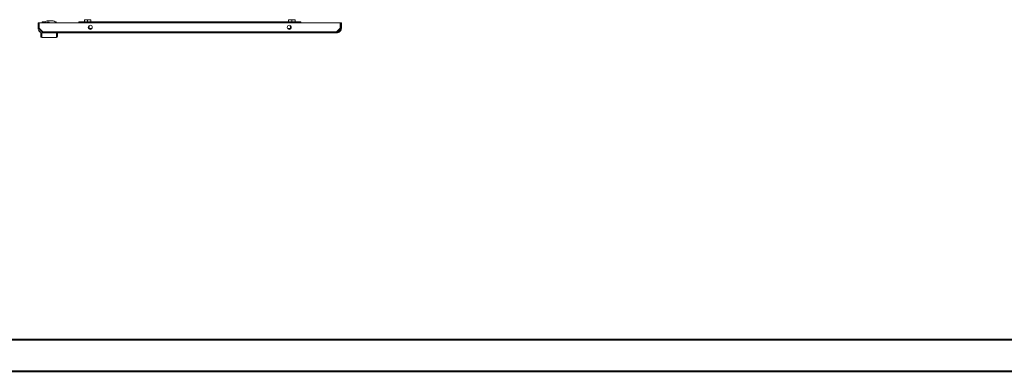
# Model space of a CAD drawing. Units: millimetres. Extents: x -63 to 5587, y -65 to 3848.
# Drawn here: x 1621 to 3550, y -65 to 624 of the extents above; entities that cross this region are included whole.
import ezdxf

# ---------------------------------------------------------------- set-up
doc = ezdxf.new("R2010")
doc.units = ezdxf.units.MM

msp = doc.modelspace()

# ---------------------------------------------------------------- linework, layer by layer
at = {"color": 7, "linetype": 'Continuous', "lineweight": 15}
for p, q in [((1657.355, 617.77), (1657.355, 607.27)), ((1657.355, 617.77), (1659.355, 617.77)), ((1659.355, 617.77), (1659.355, 607.27)), ((1659.455, 607.17), (1659.455, 617.77)), ((1659.455, 617.77), (2249.255, 617.77)), ((1665.355, 619.37), (1665.355, 617.87)), ((1665.355, 619.37), (1667.355, 619.37)), ((1665.419, 617.87), (1665.355, 617.87)), ((1666.855, 617.87), (1666.855, 617.77)), ((1667.271, 617.87), (1666.855, 617.87)), ((1672.355, 617.87), (1667.271, 617.87)), ((1667.355, 619.37), (1672.357, 619.37)), ((1672.355, 619.27), (1672.355, 617.77)), ((1684.355, 621.77), (1674.855, 621.77)), ((1675.355, 618.77), (1678.855, 618.77)), ((1675.355, 617.77), (1675.355, 618.77)), ((1675.842, 617.87), (1675.355, 617.87)), ((1675.842, 617.87), (1675.855, 617.87)), ((1675.855, 617.77), (1675.855, 617.87)), ((1675.855, 617.87), (1678.855, 617.87)), ((1678.855, 618.77), (1678.855, 617.87)), ((1678.855, 617.87), (1678.855, 617.77)), ((1690.855, 619.37), (1692.355, 619.37)), ((1692.355, 617.87), (1692.292, 617.87)), ((1692.355, 619.37), (1692.355, 617.87)), ((1692.355, 617.87), (1693.151, 617.87)), ((1693.876, 617.87), (1693.151, 617.87)), ((1693.876, 617.77), (1693.876, 617.87)), ((1736.855, 619.77), (1736.855, 618.47)), ((2171.855, 619.77), (1736.855, 619.77)), ((1736.855, 618.47), (1736.855, 617.77)), ((1736.855, 618.47), (2171.855, 618.47)), ((1748.505, 623.77), (1747.905, 623.17)), ((1747.905, 619.77), (1747.905, 623.17)), ((1747.905, 623.17), (1754.355, 623.17)), ((1754.355, 623.77), (1748.505, 623.77)), ((1754.355, 623.77), (1754.355, 623.17)), ((1760.205, 623.77), (1754.355, 623.77)), ((1754.355, 623.17), (1760.805, 623.17)), ((1754.355, 619.77), (1754.355, 623.17)), ((1760.205, 623.77), (1760.805, 623.17)), ((1760.805, 619.77), (1760.805, 623.17)), ((2148.505, 623.77), (2147.905, 623.17)), ((2147.905, 623.17), (2154.355, 623.17)), ((2147.905, 619.77), (2147.905, 623.17)), ((2154.355, 623.77), (2148.505, 623.77)), ((2154.355, 623.77), (2154.355, 623.17)), ((2160.205, 623.77), (2154.355, 623.77)), ((2154.355, 623.17), (2160.805, 623.17)), ((2154.355, 619.77), (2154.355, 623.17)), ((2160.205, 623.77), (2160.805, 623.17)), ((2160.805, 619.77), (2160.805, 623.17)), ((2171.855, 618.47), (2171.855, 619.77)), ((2171.855, 617.77), (2171.855, 618.47)), ((2249.255, 617.77), (2249.255, 607.17)), ((2249.355, 617.77), (2249.355, 607.27)), ((2251.355, 617.77), (2249.355, 617.77)), ((2251.355, 607.27), (2251.355, 617.77)), ((1659.355, 607.27), (1657.355, 607.27)), ((1666.84, 599.78), (1659.455, 607.17)), ((2241.871, 599.78), (1666.84, 599.78)), ((1755.619, 607.85), (1755.573, 608.087)), ((1755.919, 609.676), (1755.825, 610.313)), ((1756.065, 608.684), (1755.969, 609.334)), ((1762.919, 606.77), (1755.991, 606.77)), ((1756.03, 607.458), (1756.262, 607.35)), ((1756.077, 610.118), (1756.113, 609.881)), ((1756.21, 607.699), (1756.115, 608.346)), ((1756.226, 609.128), (1756.262, 608.891)), ((1756.372, 608.138), (1756.406, 607.901)), ((1756.514, 607.148), (1756.547, 606.911)), ((1756.798, 611.701), (1756.732, 611.683)), ((1756.754, 611.679), (1756.812, 611.713)), ((1756.755, 610.6), (1756.802, 610.58)), ((1756.79, 607.696), (1757.036, 607.839)), ((1757.117, 610.415), (1756.802, 610.598)), ((1756.803, 607.585), (1756.908, 607.516)), ((1756.898, 606.77), (1757.282, 606.997)), ((1762.919, 606.77), (1756.898, 606.77)), ((1757.22, 610.983), (1757.207, 611.22)), ((1757.272, 609.993), (1757.26, 610.231)), ((1757.343, 610.045), (1757.271, 610.005)), ((1757.312, 609.004), (1757.304, 609.241)), ((1757.315, 611.284), (1757.355, 611.273)), ((1757.326, 609.292), (1757.32, 609.054)), ((1757.34, 608.015), (1757.335, 608.252)), ((1757.346, 610.282), (1757.343, 610.045)), ((1757.354, 607.026), (1757.352, 607.263)), ((1757.355, 611.273), (1757.354, 611.035)), ((2152.719, 606.77), (2145.791, 606.77)), ((2151.488, 606.77), (2145.791, 606.77)), ((2151.35, 611.77), (2151.35, 611.53)), ((2151.901, 611.77), (2151.35, 611.77)), ((2151.35, 606.768), (2151.471, 606.835)), ((2151.353, 610.778), (2151.355, 610.54)), ((2151.356, 607.52), (2151.36, 607.758)), ((2151.36, 607.758), (2151.433, 607.797)), ((2151.362, 607.517), (2151.9, 607.204)), ((2151.367, 609.787), (2151.373, 609.55)), ((2151.377, 608.51), (2151.384, 608.747)), ((2151.991, 610.131), (2151.383, 609.793)), ((2151.394, 608.797), (2151.402, 608.56)), ((2151.433, 607.807), (2151.444, 607.57)), ((2151.485, 606.818), (2151.488, 606.77)), ((2151.939, 608.116), (2151.78, 608.014)), ((2151.887, 611.212), (2151.922, 611.192)), ((2151.9, 610.213), (2151.9, 610.088)), ((2152.19, 610.653), (2152.159, 610.89)), ((2152.331, 609.663), (2152.295, 609.9)), ((2152.486, 608.673), (2152.448, 608.911)), ((2152.654, 607.684), (2152.613, 607.922)), ((2249.255, 607.17), (2241.871, 599.78)), ((2244.401, 600.77), (2242.86, 600.77)), ((2243.592, 599.961), (2244.401, 600.77)), ((2244.401, 600.27), (2243.901, 600.27)), ((2248.855, 605.224), (2244.401, 600.77)), ((2248.855, 604.724), (2244.401, 600.27)), ((2248.855, 606.77), (2248.855, 605.224)), ((2248.855, 605.224), (2249.037, 605.406)), ((2248.855, 605.224), (2248.855, 604.724)), ((2249.355, 609.816), (2249.255, 609.916)), ((2251.355, 607.27), (2249.355, 607.27)), ((1662.355, 597.77), (1662.355, 590.77)), ((1664.355, 597.77), (1662.355, 597.77)), ((1663.855, 597.77), (1663.355, 597.77)), ((1664.355, 597.77), (1664.355, 588.77)), ((1666.855, 597.77), (1664.355, 597.77)), ((1693.355, 588.77), (1664.355, 588.77)), ((2241.855, 597.77), (1666.855, 597.77)), ((1693.355, 588.77), (1693.355, 597.77)), ((1695.355, 590.77), (1695.355, 597.77))]:
    msp.add_line(p, q, dxfattribs=at)
at = {"color": 8, "linetype": 'Continuous', "lineweight": 15}
for p, q in [((1667.271, 617.87), (1667.271, 617.77)), ((1675.842, 617.77), (1675.842, 617.87)), ((1693.151, 617.87), (1693.151, 617.77)), ((1756.347, 606.77), (1756.262, 607.35)), ((1756.975, 609.43), (1756.977, 609.496)), ((1757.008, 610.378), (1757.011, 610.475)), ((1757.04, 611.319), (1757.045, 611.447)), ((1760.437, 604.893), (1758.474, 604.893)), ((2150.237, 604.893), (2148.274, 604.893))]:
    msp.add_line(p, q, dxfattribs=at)
at = {"color": 0, "linetype": 'Continuous', "lineweight": 40}
for p, q in [((93.444, -2.825), (5524.353, -2.825)), ((-62.806, -65.325), (5586.853, -65.325))]:
    msp.add_line(p, q, dxfattribs=at)
at = {"color": 7, "linetype": 'Continuous', "lineweight": 15, "flags": 128}
for points in [[(1756.779, 609.69), (1756.345, 609.613), (1755.697, 609.556)], [(1755.919, 609.676), (1755.78, 609.593), (1755.697, 609.556)], [(1756.781, 609.566), (1756.357, 609.49), (1755.72, 609.433)], [(1755.72, 609.433), (1755.91, 609.363), (1755.969, 609.334)], [(1756.793, 608.697), (1756.437, 608.624), (1755.868, 608.569)], [(1756.065, 608.684), (1755.921, 608.596), (1755.868, 608.569)], [(1756.772, 610.562), (1756.26, 610.479), (1755.871, 610.447)], [(1756.794, 608.573), (1756.448, 608.5), (1755.887, 608.446)], [(1755.887, 608.446), (1756.081, 608.364), (1756.115, 608.346)], [(1757.22, 610.983), (1756.763, 610.928), (1755.96, 610.871)], [(1756.803, 607.706), (1756.521, 607.635), (1756.013, 607.582)], [(1756.21, 607.699), (1756.063, 607.607), (1756.013, 607.582)], [(1756.803, 607.582), (1756.531, 607.512), (1756.03, 607.458)], [(1757.26, 610.231), (1756.847, 610.176), (1756.077, 610.118)], [(1757.272, 609.993), (1756.873, 609.938), (1756.113, 609.881)], [(1757.304, 609.241), (1756.953, 609.187), (1756.226, 609.128)], [(1757.312, 609.004), (1756.977, 608.949), (1756.262, 608.891)], [(1757.207, 611.22), (1756.737, 611.166), (1756.301, 611.135)], [(1756.749, 611.604), (1756.795, 611.574), (1756.791, 611.573)], [(1756.781, 609.566), (1756.781, 609.597), (1756.78, 609.628), (1756.779, 609.69)], [(1756.782, 608.609), (1756.912, 608.529), (1756.943, 608.51)], [(1757.345, 611.283), (1757.066, 611.445), (1756.788, 611.606)], [(1757.207, 611.22), (1757.038, 611.32), (1756.898, 611.419), (1756.818, 611.495), (1756.798, 611.535), (1756.823, 611.543), (1756.883, 611.525), (1756.98, 611.48), (1757.045, 611.447)], [(1756.802, 610.58), (1756.89, 610.54), (1757.011, 610.475)], [(1756.802, 609.596), (1756.92, 609.53), (1756.977, 609.496)], [(1756.803, 607.582), (1756.803, 607.644), (1756.803, 607.675), (1756.803, 607.706)], [(1756.805, 611.711), (1756.804, 611.711), (1756.816, 611.727), (1756.838, 611.746), (1756.868, 611.77)], [(1757.354, 611.035), (1757.254, 610.979), (1757.233, 610.966)], [(2152.067, 611.643), (2151.551, 611.589), (2151.35, 611.531)], [(2152.159, 610.89), (2151.603, 610.836), (2151.353, 610.778)], [(2152.19, 610.653), (2151.622, 610.599), (2151.355, 610.54)], [(2151.917, 611.106), (2151.639, 610.945), (2151.36, 610.783)], [(2152.295, 609.9), (2151.687, 609.847), (2151.367, 609.787)], [(2152.331, 609.663), (2151.709, 609.61), (2151.373, 609.55)], [(2152.448, 608.911), (2151.786, 608.858), (2151.394, 608.797)], [(2152.486, 608.673), (2151.813, 608.621), (2151.402, 608.56)], [(2151.664, 611.348), (2151.787, 611.273), (2151.879, 611.217), (2151.916, 611.197), (2151.915, 611.199)], [(2151.699, 610.341), (2151.825, 610.261), (2151.9, 610.212)], [(2151.734, 609.343), (2151.863, 609.259), (2151.909, 609.226)], [(2151.911, 609.103), (2151.786, 609.028), (2151.745, 609.004)], [(2151.768, 608.354), (2151.901, 608.264), (2151.935, 608.239)], [(2151.802, 607.372), (2151.937, 607.279), (2151.973, 607.251)], [(2151.978, 607.128), (2151.846, 607.037), (2151.814, 607.016)], [(2152.275, 611.299), (2152.056, 611.27), (2151.9, 611.216), (2151.947, 611.196)], [(2152.796, 610.353), (2152.079, 610.274), (2151.9, 610.212)], [(2152.855, 609.358), (2152.147, 609.285), (2151.909, 609.226)], [(2152.865, 609.234), (2152.156, 609.162), (2151.911, 609.103)], [(2152.95, 608.366), (2152.225, 608.296), (2151.935, 608.239)], [(2152.964, 608.242), (2152.236, 608.173), (2151.939, 608.116)], [(2152.354, 611.182), (2152.051, 611.144), (2151.951, 611.104)], [(2153.069, 607.375), (2152.313, 607.307), (2151.973, 607.251)], [(2151.973, 607.251), (2151.975, 607.19), (2151.977, 607.159), (2151.978, 607.128)], [(2153.085, 607.251), (2152.325, 607.184), (2151.978, 607.128)], [(2152.8, 610.228), (2152.087, 610.151), (2152.02, 610.128)], [(2152.159, 610.89), (2152.274, 610.991), (2152.422, 611.084)]]:
    msp.add_lwpolyline(points, dxfattribs=at)
at = {"color": 7, "linetype": 'Continuous', "lineweight": 15}
for centre in [(1759.455, 608.77), (2149.255, 608.77)]:
    msp.add_circle(centre, 4, dxfattribs=at)
for centre, radius, start, end in [((1667.355, 617.37), 2, 90, 168.463041), ((1674.855, 619.27), 2.5, 90, 180), ((1684.355, 611.77), 10, 36.869898, 90), ((1690.355, 617.37), 2, 14.477512, 72.287187), ((1666.855, 607.27), 9.5, 179.9999, 270.000082), ((1666.855, 607.27), 7.5, 179.99964, 270.000306), ((1803.434, 599.843), 136.594, 180.026117, 180.869265), ((1727.215, 604.159), 28.989, 10.481835, 10.729543), ((1755.532, 609.677), 0.701, 39.059965, 65.320773), ((1720.067, 602.891), 36.248, 8.814938, 9.012401), ((1755.637, 610.137), 0.54, 301.412965, 331.674961), ((1755.657, 608.68), 0.724, 38.215705, 64.46787), ((1755.798, 614.912), 4.335, 272.283939, 282.992251), ((1708.96, 601.135), 47.492, 7.650485, 7.800928), ((1755.735, 609.194), 0.607, 302.896928, 330.077468), ((1755.772, 607.658), 0.769, 38.614704, 63.463535), ((1755.857, 608.239), 0.645, 303.199363, 328.386657), ((1755.828, 606.551), 0.909, 41.034387, 61.486997), ((1756.036, 615.078), 6.948, 272.768772, 280.769787), ((1756.112, 614.167), 6.273, 272.690138, 281.290628), ((1756.081, 607.21), 0.554, 307.427565, 327.246684), ((1756.319, 611.676), 4.532, 272.457944, 283.172923), ((1756.348, 611.431), 4.525, 272.513895, 281.336334), ((1759.671, 606.781), 4.865, 120.247111, 126.571336), ((1778.425, 610.568), 21.653, 179.684337, 180.015454), ((1757.964, 611.792), 1.712, 225.884996, 245.724864), ((1763.618, 599.133), 12.579, 120.298815, 122.931505), ((1758.514, 611.773), 2.806, 231.858901, 244.446715), ((1787.943, 556.536), 60.755, 120.276166, 120.845336), ((1643.893, 607.224), 112.909, 0.684561, 0.74749), ((1759.268, 612.126), 4.329, 235.141687, 243.46967), ((1740.649, 610.321), 16.156, 0.919176, 1.353531), ((1711.492, 610.14), 45.314, 359.312364, 359.468171), ((1733.547, 648.756), 47.18, 299.532658, 300.285764), ((1760.609, 613.497), 7.033, 237.245209, 242.414979), ((1762.981, 618.294), 11.497, 238.317885, 240.351158), ((1752.29, 602.605), 10.039, 59.702348, 61.733485), ((2144.486, 599.38), 13.955, 59.043222, 60.535788), ((2147.404, 603.314), 8.236, 58.565927, 61.32659), ((2162.16, 625.844), 21.272, 239.476184, 241.162278), ((2148.617, 604.309), 5.921, 58.240161, 62.263676), ((2139.89, 588.161), 23.367, 59.052507, 60.55502), ((2142.803, 623.777), 17.268, 299.832187, 301.186518), ((2149.387, 604.549), 4.488, 57.959285, 63.322993), ((2140.411, 590.633), 21.839, 58.198369, 59.751764), ((2147.162, 615.363), 8.679, 299.474363, 302.141446), ((2152.763, 600.213), 7.71, 91.11597, 99.935593), ((2152.842, 599.233), 8.454, 91.275182, 99.518487), ((2149.839, 604.248), 3.689, 57.865634, 64.220571), ((2148.698, 611.812), 5.719, 299.163619, 303.010474), ((2153.117, 595.736), 11.201, 91.689546, 98.373886), ((2148.498, 605.231), 6.03, 55.657869, 58.1179), ((2264.468, 606.932), 112.568, 179.858154, 179.921168), ((2233.684, 607.323), 81.782, 179.384753, 179.471574), ((2205.074, 610.199), 53.174, 181.048091, 181.180991), ((2216.296, 610.337), 64.395, 181.867176, 181.977066), ((2153.067, 611.664), 1.339, 229.060187, 258.310882), ((2153.123, 609.18), 1.098, 107.141663, 138.965154), ((2153.164, 610.492), 1.176, 224.875133, 254.746693), ((2153.168, 608.411), 0.877, 110.252541, 145.276957), ((2153.217, 609.271), 0.944, 219.278548, 253.578656), ((2153.176, 607.656), 0.623, 109.935948, 154.794322), ((2153.281, 608.093), 0.749, 213.079769, 253.520559), ((2153.252, 606.795), 0.486, 110.112128, 163.550741), ((2163.557, 610.643), 10.765, 181.543909, 182.207781), ((2182.415, 611.768), 29.658, 184.661471, 184.902163), ((2198.423, 613.334), 45.743, 186.235077, 186.391234), ((2241.855, 607.77), 8, 268.84588, 282.538255), ((2241.855, 607.27), 7.5, 269.999975, 0.000079), ((2241.855, 607.27), 9.5, 269.999893, 0.000125), ((2105.277, 599.843), 136.594, 359.130735, 359.973883), ((1664.355, 590.77), 2, 180, 270), ((1693.355, 590.77), 2, 270, 0)]:
    msp.add_arc(centre, radius, start, end, dxfattribs=at)

doc.saveas('drawing.dxf')
